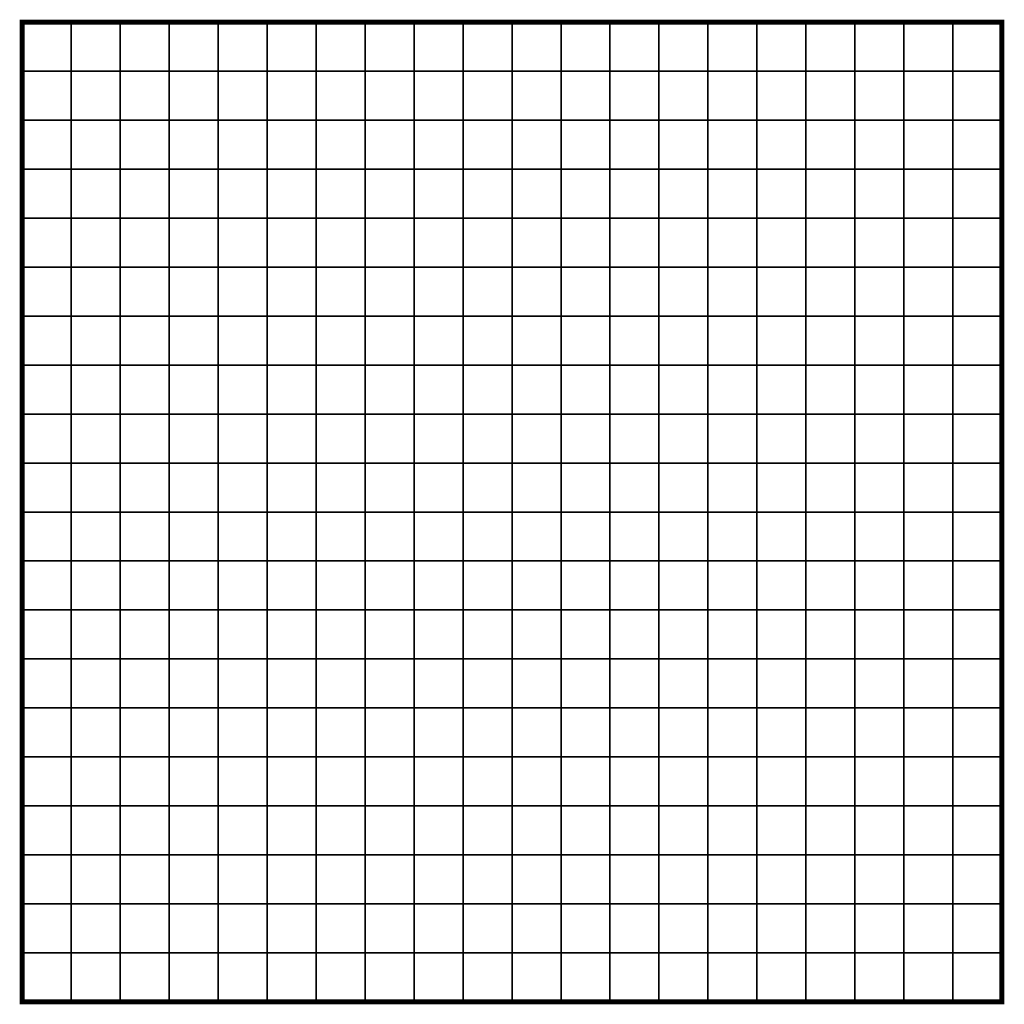
# Model space of a CAD drawing. Units: metres. Extents: x -1512223 to 27286, y -409251 to -204747.
# Drawn here: x -1512223 to -1512022, y -409251 to -409050 of the extents above; entities that cross this region are included whole.
import ezdxf

# ---------------------------------------------------------------- set-up
doc = ezdxf.new("R2010")
doc.units = ezdxf.units.M
doc.header["$MEASUREMENT"] = 0
doc.layers.add('AREAS', color=3, linetype='Continuous')
doc.layers.add('TILES', color=5, linetype='Continuous')

msp = doc.modelspace()

# ---------------------------------------------------------------- linework, layer by layer
at = {"layer": 'AREAS', "const_width": 1}
msp.add_lwpolyline([(-1512222.26, -409050.71), (-1512022.26, -409050.71), (-1512022.26, -409250.71), (-1512222.26, -409250.71)], close=True, dxfattribs=at)
at = {"layer": 'TILES', "flags": 128}
for points in [[(-1512222.26, -409060.71), (-1512222.26, -409050.71), (-1512212.26, -409050.71), (-1512212.26, -409060.71)], [(-1512212.26, -409060.71), (-1512212.26, -409050.71), (-1512202.26, -409050.71), (-1512202.26, -409060.71)], [(-1512202.26, -409060.71), (-1512202.26, -409050.71), (-1512192.26, -409050.71), (-1512192.26, -409060.71)], [(-1512192.26, -409060.71), (-1512192.26, -409050.71), (-1512182.26, -409050.71), (-1512182.26, -409060.71)], [(-1512182.26, -409060.71), (-1512182.26, -409050.71), (-1512172.26, -409050.71), (-1512172.26, -409060.71)], [(-1512172.26, -409060.71), (-1512172.26, -409050.71), (-1512162.26, -409050.71), (-1512162.26, -409060.71)], [(-1512162.26, -409060.71), (-1512162.26, -409050.71), (-1512152.26, -409050.71), (-1512152.26, -409060.71)], [(-1512152.26, -409060.71), (-1512152.26, -409050.71), (-1512142.26, -409050.71), (-1512142.26, -409060.71)], [(-1512142.26, -409060.71), (-1512142.26, -409050.71), (-1512132.26, -409050.71), (-1512132.26, -409060.71)], [(-1512132.26, -409060.71), (-1512132.26, -409050.71), (-1512122.26, -409050.71), (-1512122.26, -409060.71)], [(-1512122.26, -409060.71), (-1512122.26, -409050.71), (-1512112.26, -409050.71), (-1512112.26, -409060.71)], [(-1512112.26, -409060.71), (-1512112.26, -409050.71), (-1512102.26, -409050.71), (-1512102.26, -409060.71)], [(-1512102.26, -409060.71), (-1512102.26, -409050.71), (-1512092.26, -409050.71), (-1512092.26, -409060.71)], [(-1512092.26, -409060.71), (-1512092.26, -409050.71), (-1512082.26, -409050.71), (-1512082.26, -409060.71)], [(-1512082.26, -409060.71), (-1512082.26, -409050.71), (-1512072.26, -409050.71), (-1512072.26, -409060.71)], [(-1512072.26, -409060.71), (-1512072.26, -409050.71), (-1512062.26, -409050.71), (-1512062.26, -409060.71)], [(-1512062.26, -409060.71), (-1512062.26, -409050.71), (-1512052.26, -409050.71), (-1512052.26, -409060.71)], [(-1512052.26, -409060.71), (-1512052.26, -409050.71), (-1512042.26, -409050.71), (-1512042.26, -409060.71)], [(-1512042.26, -409060.71), (-1512042.26, -409050.71), (-1512032.26, -409050.71), (-1512032.26, -409060.71)], [(-1512032.26, -409060.71), (-1512032.26, -409050.71), (-1512022.26, -409050.71), (-1512022.26, -409060.71)], [(-1512222.26, -409070.71), (-1512222.26, -409060.71), (-1512212.26, -409060.71), (-1512212.26, -409070.71)], [(-1512212.26, -409070.71), (-1512212.26, -409060.71), (-1512202.26, -409060.71), (-1512202.26, -409070.71)], [(-1512202.26, -409070.71), (-1512202.26, -409060.71), (-1512192.26, -409060.71), (-1512192.26, -409070.71)], [(-1512192.26, -409070.71), (-1512192.26, -409060.71), (-1512182.26, -409060.71), (-1512182.26, -409070.71)], [(-1512182.26, -409070.71), (-1512182.26, -409060.71), (-1512172.26, -409060.71), (-1512172.26, -409070.71)], [(-1512172.26, -409070.71), (-1512172.26, -409060.71), (-1512162.26, -409060.71), (-1512162.26, -409070.71)], [(-1512162.26, -409070.71), (-1512162.26, -409060.71), (-1512152.26, -409060.71), (-1512152.26, -409070.71)], [(-1512152.26, -409070.71), (-1512152.26, -409060.71), (-1512142.26, -409060.71), (-1512142.26, -409070.71)], [(-1512142.26, -409070.71), (-1512142.26, -409060.71), (-1512132.26, -409060.71), (-1512132.26, -409070.71)], [(-1512132.26, -409070.71), (-1512132.26, -409060.71), (-1512122.26, -409060.71), (-1512122.26, -409070.71)], [(-1512122.26, -409070.71), (-1512122.26, -409060.71), (-1512112.26, -409060.71), (-1512112.26, -409070.71)], [(-1512112.26, -409070.71), (-1512112.26, -409060.71), (-1512102.26, -409060.71), (-1512102.26, -409070.71)], [(-1512102.26, -409070.71), (-1512102.26, -409060.71), (-1512092.26, -409060.71), (-1512092.26, -409070.71)], [(-1512092.26, -409070.71), (-1512092.26, -409060.71), (-1512082.26, -409060.71), (-1512082.26, -409070.71)], [(-1512082.26, -409070.71), (-1512082.26, -409060.71), (-1512072.26, -409060.71), (-1512072.26, -409070.71)], [(-1512072.26, -409070.71), (-1512072.26, -409060.71), (-1512062.26, -409060.71), (-1512062.26, -409070.71)], [(-1512062.26, -409070.71), (-1512062.26, -409060.71), (-1512052.26, -409060.71), (-1512052.26, -409070.71)], [(-1512052.26, -409070.71), (-1512052.26, -409060.71), (-1512042.26, -409060.71), (-1512042.26, -409070.71)], [(-1512042.26, -409070.71), (-1512042.26, -409060.71), (-1512032.26, -409060.71), (-1512032.26, -409070.71)], [(-1512032.26, -409070.71), (-1512032.26, -409060.71), (-1512022.26, -409060.71), (-1512022.26, -409070.71)], [(-1512222.26, -409080.71), (-1512222.26, -409070.71), (-1512212.26, -409070.71), (-1512212.26, -409080.71)], [(-1512212.26, -409080.71), (-1512212.26, -409070.71), (-1512202.26, -409070.71), (-1512202.26, -409080.71)], [(-1512202.26, -409080.71), (-1512202.26, -409070.71), (-1512192.26, -409070.71), (-1512192.26, -409080.71)], [(-1512192.26, -409080.71), (-1512192.26, -409070.71), (-1512182.26, -409070.71), (-1512182.26, -409080.71)], [(-1512182.26, -409080.71), (-1512182.26, -409070.71), (-1512172.26, -409070.71), (-1512172.26, -409080.71)], [(-1512172.26, -409080.71), (-1512172.26, -409070.71), (-1512162.26, -409070.71), (-1512162.26, -409080.71)], [(-1512162.26, -409080.71), (-1512162.26, -409070.71), (-1512152.26, -409070.71), (-1512152.26, -409080.71)], [(-1512152.26, -409080.71), (-1512152.26, -409070.71), (-1512142.26, -409070.71), (-1512142.26, -409080.71)], [(-1512142.26, -409080.71), (-1512142.26, -409070.71), (-1512132.26, -409070.71), (-1512132.26, -409080.71)], [(-1512132.26, -409080.71), (-1512132.26, -409070.71), (-1512122.26, -409070.71), (-1512122.26, -409080.71)], [(-1512122.26, -409080.71), (-1512122.26, -409070.71), (-1512112.26, -409070.71), (-1512112.26, -409080.71)], [(-1512112.26, -409080.71), (-1512112.26, -409070.71), (-1512102.26, -409070.71), (-1512102.26, -409080.71)], [(-1512102.26, -409080.71), (-1512102.26, -409070.71), (-1512092.26, -409070.71), (-1512092.26, -409080.71)], [(-1512092.26, -409080.71), (-1512092.26, -409070.71), (-1512082.26, -409070.71), (-1512082.26, -409080.71)], [(-1512082.26, -409080.71), (-1512082.26, -409070.71), (-1512072.26, -409070.71), (-1512072.26, -409080.71)], [(-1512072.26, -409080.71), (-1512072.26, -409070.71), (-1512062.26, -409070.71), (-1512062.26, -409080.71)], [(-1512062.26, -409080.71), (-1512062.26, -409070.71), (-1512052.26, -409070.71), (-1512052.26, -409080.71)], [(-1512052.26, -409080.71), (-1512052.26, -409070.71), (-1512042.26, -409070.71), (-1512042.26, -409080.71)], [(-1512042.26, -409080.71), (-1512042.26, -409070.71), (-1512032.26, -409070.71), (-1512032.26, -409080.71)], [(-1512032.26, -409080.71), (-1512032.26, -409070.71), (-1512022.26, -409070.71), (-1512022.26, -409080.71)], [(-1512222.26, -409090.71), (-1512222.26, -409080.71), (-1512212.26, -409080.71), (-1512212.26, -409090.71)], [(-1512212.26, -409090.71), (-1512212.26, -409080.71), (-1512202.26, -409080.71), (-1512202.26, -409090.71)], [(-1512202.26, -409090.71), (-1512202.26, -409080.71), (-1512192.26, -409080.71), (-1512192.26, -409090.71)], [(-1512192.26, -409090.71), (-1512192.26, -409080.71), (-1512182.26, -409080.71), (-1512182.26, -409090.71)], [(-1512182.26, -409090.71), (-1512182.26, -409080.71), (-1512172.26, -409080.71), (-1512172.26, -409090.71)], [(-1512172.26, -409090.71), (-1512172.26, -409080.71), (-1512162.26, -409080.71), (-1512162.26, -409090.71)], [(-1512162.26, -409090.71), (-1512162.26, -409080.71), (-1512152.26, -409080.71), (-1512152.26, -409090.71)], [(-1512152.26, -409090.71), (-1512152.26, -409080.71), (-1512142.26, -409080.71), (-1512142.26, -409090.71)], [(-1512142.26, -409090.71), (-1512142.26, -409080.71), (-1512132.26, -409080.71), (-1512132.26, -409090.71)], [(-1512132.26, -409090.71), (-1512132.26, -409080.71), (-1512122.26, -409080.71), (-1512122.26, -409090.71)], [(-1512122.26, -409090.71), (-1512122.26, -409080.71), (-1512112.26, -409080.71), (-1512112.26, -409090.71)], [(-1512112.26, -409090.71), (-1512112.26, -409080.71), (-1512102.26, -409080.71), (-1512102.26, -409090.71)], [(-1512102.26, -409090.71), (-1512102.26, -409080.71), (-1512092.26, -409080.71), (-1512092.26, -409090.71)], [(-1512092.26, -409090.71), (-1512092.26, -409080.71), (-1512082.26, -409080.71), (-1512082.26, -409090.71)], [(-1512082.26, -409090.71), (-1512082.26, -409080.71), (-1512072.26, -409080.71), (-1512072.26, -409090.71)], [(-1512072.26, -409090.71), (-1512072.26, -409080.71), (-1512062.26, -409080.71), (-1512062.26, -409090.71)], [(-1512062.26, -409090.71), (-1512062.26, -409080.71), (-1512052.26, -409080.71), (-1512052.26, -409090.71)], [(-1512052.26, -409090.71), (-1512052.26, -409080.71), (-1512042.26, -409080.71), (-1512042.26, -409090.71)], [(-1512042.26, -409090.71), (-1512042.26, -409080.71), (-1512032.26, -409080.71), (-1512032.26, -409090.71)], [(-1512032.26, -409090.71), (-1512032.26, -409080.71), (-1512022.26, -409080.71), (-1512022.26, -409090.71)], [(-1512222.26, -409100.71), (-1512222.26, -409090.71), (-1512212.26, -409090.71), (-1512212.26, -409100.71)], [(-1512212.26, -409100.71), (-1512212.26, -409090.71), (-1512202.26, -409090.71), (-1512202.26, -409100.71)], [(-1512202.26, -409100.71), (-1512202.26, -409090.71), (-1512192.26, -409090.71), (-1512192.26, -409100.71)], [(-1512192.26, -409100.71), (-1512192.26, -409090.71), (-1512182.26, -409090.71), (-1512182.26, -409100.71)], [(-1512182.26, -409100.71), (-1512182.26, -409090.71), (-1512172.26, -409090.71), (-1512172.26, -409100.71)], [(-1512172.26, -409100.71), (-1512172.26, -409090.71), (-1512162.26, -409090.71), (-1512162.26, -409100.71)], [(-1512162.26, -409100.71), (-1512162.26, -409090.71), (-1512152.26, -409090.71), (-1512152.26, -409100.71)], [(-1512152.26, -409100.71), (-1512152.26, -409090.71), (-1512142.26, -409090.71), (-1512142.26, -409100.71)], [(-1512142.26, -409100.71), (-1512142.26, -409090.71), (-1512132.26, -409090.71), (-1512132.26, -409100.71)], [(-1512132.26, -409100.71), (-1512132.26, -409090.71), (-1512122.26, -409090.71), (-1512122.26, -409100.71)], [(-1512122.26, -409100.71), (-1512122.26, -409090.71), (-1512112.26, -409090.71), (-1512112.26, -409100.71)], [(-1512112.26, -409100.71), (-1512112.26, -409090.71), (-1512102.26, -409090.71), (-1512102.26, -409100.71)], [(-1512102.26, -409100.71), (-1512102.26, -409090.71), (-1512092.26, -409090.71), (-1512092.26, -409100.71)], [(-1512092.26, -409100.71), (-1512092.26, -409090.71), (-1512082.26, -409090.71), (-1512082.26, -409100.71)], [(-1512082.26, -409100.71), (-1512082.26, -409090.71), (-1512072.26, -409090.71), (-1512072.26, -409100.71)], [(-1512072.26, -409100.71), (-1512072.26, -409090.71), (-1512062.26, -409090.71), (-1512062.26, -409100.71)], [(-1512062.26, -409100.71), (-1512062.26, -409090.71), (-1512052.26, -409090.71), (-1512052.26, -409100.71)], [(-1512052.26, -409100.71), (-1512052.26, -409090.71), (-1512042.26, -409090.71), (-1512042.26, -409100.71)], [(-1512042.26, -409100.71), (-1512042.26, -409090.71), (-1512032.26, -409090.71), (-1512032.26, -409100.71)], [(-1512032.26, -409100.71), (-1512032.26, -409090.71), (-1512022.26, -409090.71), (-1512022.26, -409100.71)], [(-1512222.26, -409110.71), (-1512222.26, -409100.71), (-1512212.26, -409100.71), (-1512212.26, -409110.71)], [(-1512212.26, -409110.71), (-1512212.26, -409100.71), (-1512202.26, -409100.71), (-1512202.26, -409110.71)], [(-1512202.26, -409110.71), (-1512202.26, -409100.71), (-1512192.26, -409100.71), (-1512192.26, -409110.71)], [(-1512192.26, -409110.71), (-1512192.26, -409100.71), (-1512182.26, -409100.71), (-1512182.26, -409110.71)], [(-1512182.26, -409110.71), (-1512182.26, -409100.71), (-1512172.26, -409100.71), (-1512172.26, -409110.71)], [(-1512172.26, -409110.71), (-1512172.26, -409100.71), (-1512162.26, -409100.71), (-1512162.26, -409110.71)], [(-1512162.26, -409110.71), (-1512162.26, -409100.71), (-1512152.26, -409100.71), (-1512152.26, -409110.71)], [(-1512152.26, -409110.71), (-1512152.26, -409100.71), (-1512142.26, -409100.71), (-1512142.26, -409110.71)], [(-1512142.26, -409110.71), (-1512142.26, -409100.71), (-1512132.26, -409100.71), (-1512132.26, -409110.71)], [(-1512132.26, -409110.71), (-1512132.26, -409100.71), (-1512122.26, -409100.71), (-1512122.26, -409110.71)], [(-1512122.26, -409110.71), (-1512122.26, -409100.71), (-1512112.26, -409100.71), (-1512112.26, -409110.71)], [(-1512112.26, -409110.71), (-1512112.26, -409100.71), (-1512102.26, -409100.71), (-1512102.26, -409110.71)], [(-1512102.26, -409110.71), (-1512102.26, -409100.71), (-1512092.26, -409100.71), (-1512092.26, -409110.71)], [(-1512092.26, -409110.71), (-1512092.26, -409100.71), (-1512082.26, -409100.71), (-1512082.26, -409110.71)], [(-1512082.26, -409110.71), (-1512082.26, -409100.71), (-1512072.26, -409100.71), (-1512072.26, -409110.71)], [(-1512072.26, -409110.71), (-1512072.26, -409100.71), (-1512062.26, -409100.71), (-1512062.26, -409110.71)], [(-1512062.26, -409110.71), (-1512062.26, -409100.71), (-1512052.26, -409100.71), (-1512052.26, -409110.71)], [(-1512052.26, -409110.71), (-1512052.26, -409100.71), (-1512042.26, -409100.71), (-1512042.26, -409110.71)], [(-1512042.26, -409110.71), (-1512042.26, -409100.71), (-1512032.26, -409100.71), (-1512032.26, -409110.71)], [(-1512032.26, -409110.71), (-1512032.26, -409100.71), (-1512022.26, -409100.71), (-1512022.26, -409110.71)], [(-1512222.26, -409120.71), (-1512222.26, -409110.71), (-1512212.26, -409110.71), (-1512212.26, -409120.71)], [(-1512212.26, -409120.71), (-1512212.26, -409110.71), (-1512202.26, -409110.71), (-1512202.26, -409120.71)], [(-1512202.26, -409120.71), (-1512202.26, -409110.71), (-1512192.26, -409110.71), (-1512192.26, -409120.71)], [(-1512192.26, -409120.71), (-1512192.26, -409110.71), (-1512182.26, -409110.71), (-1512182.26, -409120.71)], [(-1512182.26, -409120.71), (-1512182.26, -409110.71), (-1512172.26, -409110.71), (-1512172.26, -409120.71)], [(-1512172.26, -409120.71), (-1512172.26, -409110.71), (-1512162.26, -409110.71), (-1512162.26, -409120.71)], [(-1512162.26, -409120.71), (-1512162.26, -409110.71), (-1512152.26, -409110.71), (-1512152.26, -409120.71)], [(-1512152.26, -409120.71), (-1512152.26, -409110.71), (-1512142.26, -409110.71), (-1512142.26, -409120.71)], [(-1512142.26, -409120.71), (-1512142.26, -409110.71), (-1512132.26, -409110.71), (-1512132.26, -409120.71)], [(-1512132.26, -409120.71), (-1512132.26, -409110.71), (-1512122.26, -409110.71), (-1512122.26, -409120.71)], [(-1512122.26, -409120.71), (-1512122.26, -409110.71), (-1512112.26, -409110.71), (-1512112.26, -409120.71)], [(-1512112.26, -409120.71), (-1512112.26, -409110.71), (-1512102.26, -409110.71), (-1512102.26, -409120.71)], [(-1512102.26, -409120.71), (-1512102.26, -409110.71), (-1512092.26, -409110.71), (-1512092.26, -409120.71)], [(-1512092.26, -409120.71), (-1512092.26, -409110.71), (-1512082.26, -409110.71), (-1512082.26, -409120.71)], [(-1512082.26, -409120.71), (-1512082.26, -409110.71), (-1512072.26, -409110.71), (-1512072.26, -409120.71)], [(-1512072.26, -409120.71), (-1512072.26, -409110.71), (-1512062.26, -409110.71), (-1512062.26, -409120.71)], [(-1512062.26, -409120.71), (-1512062.26, -409110.71), (-1512052.26, -409110.71), (-1512052.26, -409120.71)], [(-1512052.26, -409120.71), (-1512052.26, -409110.71), (-1512042.26, -409110.71), (-1512042.26, -409120.71)], [(-1512042.26, -409120.71), (-1512042.26, -409110.71), (-1512032.26, -409110.71), (-1512032.26, -409120.71)], [(-1512032.26, -409120.71), (-1512032.26, -409110.71), (-1512022.26, -409110.71), (-1512022.26, -409120.71)], [(-1512222.26, -409130.71), (-1512222.26, -409120.71), (-1512212.26, -409120.71), (-1512212.26, -409130.71)], [(-1512212.26, -409130.71), (-1512212.26, -409120.71), (-1512202.26, -409120.71), (-1512202.26, -409130.71)], [(-1512202.26, -409130.71), (-1512202.26, -409120.71), (-1512192.26, -409120.71), (-1512192.26, -409130.71)], [(-1512192.26, -409130.71), (-1512192.26, -409120.71), (-1512182.26, -409120.71), (-1512182.26, -409130.71)], [(-1512182.26, -409130.71), (-1512182.26, -409120.71), (-1512172.26, -409120.71), (-1512172.26, -409130.71)], [(-1512172.26, -409130.71), (-1512172.26, -409120.71), (-1512162.26, -409120.71), (-1512162.26, -409130.71)], [(-1512162.26, -409130.71), (-1512162.26, -409120.71), (-1512152.26, -409120.71), (-1512152.26, -409130.71)], [(-1512152.26, -409130.71), (-1512152.26, -409120.71), (-1512142.26, -409120.71), (-1512142.26, -409130.71)], [(-1512142.26, -409130.71), (-1512142.26, -409120.71), (-1512132.26, -409120.71), (-1512132.26, -409130.71)], [(-1512132.26, -409130.71), (-1512132.26, -409120.71), (-1512122.26, -409120.71), (-1512122.26, -409130.71)], [(-1512122.26, -409130.71), (-1512122.26, -409120.71), (-1512112.26, -409120.71), (-1512112.26, -409130.71)], [(-1512112.26, -409130.71), (-1512112.26, -409120.71), (-1512102.26, -409120.71), (-1512102.26, -409130.71)], [(-1512102.26, -409130.71), (-1512102.26, -409120.71), (-1512092.26, -409120.71), (-1512092.26, -409130.71)], [(-1512092.26, -409130.71), (-1512092.26, -409120.71), (-1512082.26, -409120.71), (-1512082.26, -409130.71)], [(-1512082.26, -409130.71), (-1512082.26, -409120.71), (-1512072.26, -409120.71), (-1512072.26, -409130.71)], [(-1512072.26, -409130.71), (-1512072.26, -409120.71), (-1512062.26, -409120.71), (-1512062.26, -409130.71)], [(-1512062.26, -409130.71), (-1512062.26, -409120.71), (-1512052.26, -409120.71), (-1512052.26, -409130.71)], [(-1512052.26, -409130.71), (-1512052.26, -409120.71), (-1512042.26, -409120.71), (-1512042.26, -409130.71)], [(-1512042.26, -409130.71), (-1512042.26, -409120.71), (-1512032.26, -409120.71), (-1512032.26, -409130.71)], [(-1512032.26, -409130.71), (-1512032.26, -409120.71), (-1512022.26, -409120.71), (-1512022.26, -409130.71)], [(-1512222.26, -409140.71), (-1512222.26, -409130.71), (-1512212.26, -409130.71), (-1512212.26, -409140.71)], [(-1512212.26, -409140.71), (-1512212.26, -409130.71), (-1512202.26, -409130.71), (-1512202.26, -409140.71)], [(-1512202.26, -409140.71), (-1512202.26, -409130.71), (-1512192.26, -409130.71), (-1512192.26, -409140.71)], [(-1512192.26, -409140.71), (-1512192.26, -409130.71), (-1512182.26, -409130.71), (-1512182.26, -409140.71)], [(-1512182.26, -409140.71), (-1512182.26, -409130.71), (-1512172.26, -409130.71), (-1512172.26, -409140.71)], [(-1512172.26, -409140.71), (-1512172.26, -409130.71), (-1512162.26, -409130.71), (-1512162.26, -409140.71)], [(-1512162.26, -409140.71), (-1512162.26, -409130.71), (-1512152.26, -409130.71), (-1512152.26, -409140.71)], [(-1512152.26, -409140.71), (-1512152.26, -409130.71), (-1512142.26, -409130.71), (-1512142.26, -409140.71)], [(-1512142.26, -409140.71), (-1512142.26, -409130.71), (-1512132.26, -409130.71), (-1512132.26, -409140.71)], [(-1512132.26, -409140.71), (-1512132.26, -409130.71), (-1512122.26, -409130.71), (-1512122.26, -409140.71)], [(-1512122.26, -409140.71), (-1512122.26, -409130.71), (-1512112.26, -409130.71), (-1512112.26, -409140.71)], [(-1512112.26, -409140.71), (-1512112.26, -409130.71), (-1512102.26, -409130.71), (-1512102.26, -409140.71)], [(-1512102.26, -409140.71), (-1512102.26, -409130.71), (-1512092.26, -409130.71), (-1512092.26, -409140.71)], [(-1512092.26, -409140.71), (-1512092.26, -409130.71), (-1512082.26, -409130.71), (-1512082.26, -409140.71)], [(-1512082.26, -409140.71), (-1512082.26, -409130.71), (-1512072.26, -409130.71), (-1512072.26, -409140.71)], [(-1512072.26, -409140.71), (-1512072.26, -409130.71), (-1512062.26, -409130.71), (-1512062.26, -409140.71)], [(-1512062.26, -409140.71), (-1512062.26, -409130.71), (-1512052.26, -409130.71), (-1512052.26, -409140.71)], [(-1512052.26, -409140.71), (-1512052.26, -409130.71), (-1512042.26, -409130.71), (-1512042.26, -409140.71)], [(-1512042.26, -409140.71), (-1512042.26, -409130.71), (-1512032.26, -409130.71), (-1512032.26, -409140.71)], [(-1512032.26, -409140.71), (-1512032.26, -409130.71), (-1512022.26, -409130.71), (-1512022.26, -409140.71)], [(-1512222.26, -409150.71), (-1512222.26, -409140.71), (-1512212.26, -409140.71), (-1512212.26, -409150.71)], [(-1512212.26, -409150.71), (-1512212.26, -409140.71), (-1512202.26, -409140.71), (-1512202.26, -409150.71)], [(-1512202.26, -409150.71), (-1512202.26, -409140.71), (-1512192.26, -409140.71), (-1512192.26, -409150.71)], [(-1512192.26, -409150.71), (-1512192.26, -409140.71), (-1512182.26, -409140.71), (-1512182.26, -409150.71)], [(-1512182.26, -409150.71), (-1512182.26, -409140.71), (-1512172.26, -409140.71), (-1512172.26, -409150.71)], [(-1512172.26, -409150.71), (-1512172.26, -409140.71), (-1512162.26, -409140.71), (-1512162.26, -409150.71)], [(-1512162.26, -409150.71), (-1512162.26, -409140.71), (-1512152.26, -409140.71), (-1512152.26, -409150.71)], [(-1512152.26, -409150.71), (-1512152.26, -409140.71), (-1512142.26, -409140.71), (-1512142.26, -409150.71)], [(-1512142.26, -409150.71), (-1512142.26, -409140.71), (-1512132.26, -409140.71), (-1512132.26, -409150.71)], [(-1512132.26, -409150.71), (-1512132.26, -409140.71), (-1512122.26, -409140.71), (-1512122.26, -409150.71)], [(-1512122.26, -409150.71), (-1512122.26, -409140.71), (-1512112.26, -409140.71), (-1512112.26, -409150.71)], [(-1512112.26, -409150.71), (-1512112.26, -409140.71), (-1512102.26, -409140.71), (-1512102.26, -409150.71)], [(-1512102.26, -409150.71), (-1512102.26, -409140.71), (-1512092.26, -409140.71), (-1512092.26, -409150.71)], [(-1512092.26, -409150.71), (-1512092.26, -409140.71), (-1512082.26, -409140.71), (-1512082.26, -409150.71)], [(-1512082.26, -409150.71), (-1512082.26, -409140.71), (-1512072.26, -409140.71), (-1512072.26, -409150.71)], [(-1512072.26, -409150.71), (-1512072.26, -409140.71), (-1512062.26, -409140.71), (-1512062.26, -409150.71)], [(-1512062.26, -409150.71), (-1512062.26, -409140.71), (-1512052.26, -409140.71), (-1512052.26, -409150.71)], [(-1512052.26, -409150.71), (-1512052.26, -409140.71), (-1512042.26, -409140.71), (-1512042.26, -409150.71)], [(-1512042.26, -409150.71), (-1512042.26, -409140.71), (-1512032.26, -409140.71), (-1512032.26, -409150.71)], [(-1512032.26, -409150.71), (-1512032.26, -409140.71), (-1512022.26, -409140.71), (-1512022.26, -409150.71)], [(-1512222.26, -409160.71), (-1512222.26, -409150.71), (-1512212.26, -409150.71), (-1512212.26, -409160.71)], [(-1512212.26, -409160.71), (-1512212.26, -409150.71), (-1512202.26, -409150.71), (-1512202.26, -409160.71)], [(-1512202.26, -409160.71), (-1512202.26, -409150.71), (-1512192.26, -409150.71), (-1512192.26, -409160.71)], [(-1512192.26, -409160.71), (-1512192.26, -409150.71), (-1512182.26, -409150.71), (-1512182.26, -409160.71)], [(-1512182.26, -409160.71), (-1512182.26, -409150.71), (-1512172.26, -409150.71), (-1512172.26, -409160.71)], [(-1512172.26, -409160.71), (-1512172.26, -409150.71), (-1512162.26, -409150.71), (-1512162.26, -409160.71)], [(-1512162.26, -409160.71), (-1512162.26, -409150.71), (-1512152.26, -409150.71), (-1512152.26, -409160.71)], [(-1512152.26, -409160.71), (-1512152.26, -409150.71), (-1512142.26, -409150.71), (-1512142.26, -409160.71)], [(-1512142.26, -409160.71), (-1512142.26, -409150.71), (-1512132.26, -409150.71), (-1512132.26, -409160.71)], [(-1512132.26, -409160.71), (-1512132.26, -409150.71), (-1512122.26, -409150.71), (-1512122.26, -409160.71)], [(-1512122.26, -409160.71), (-1512122.26, -409150.71), (-1512112.26, -409150.71), (-1512112.26, -409160.71)], [(-1512112.26, -409160.71), (-1512112.26, -409150.71), (-1512102.26, -409150.71), (-1512102.26, -409160.71)], [(-1512102.26, -409160.71), (-1512102.26, -409150.71), (-1512092.26, -409150.71), (-1512092.26, -409160.71)], [(-1512092.26, -409160.71), (-1512092.26, -409150.71), (-1512082.26, -409150.71), (-1512082.26, -409160.71)], [(-1512082.26, -409160.71), (-1512082.26, -409150.71), (-1512072.26, -409150.71), (-1512072.26, -409160.71)], [(-1512072.26, -409160.71), (-1512072.26, -409150.71), (-1512062.26, -409150.71), (-1512062.26, -409160.71)], [(-1512062.26, -409160.71), (-1512062.26, -409150.71), (-1512052.26, -409150.71), (-1512052.26, -409160.71)], [(-1512052.26, -409160.71), (-1512052.26, -409150.71), (-1512042.26, -409150.71), (-1512042.26, -409160.71)], [(-1512042.26, -409160.71), (-1512042.26, -409150.71), (-1512032.26, -409150.71), (-1512032.26, -409160.71)], [(-1512032.26, -409160.71), (-1512032.26, -409150.71), (-1512022.26, -409150.71), (-1512022.26, -409160.71)], [(-1512222.26, -409170.71), (-1512222.26, -409160.71), (-1512212.26, -409160.71), (-1512212.26, -409170.71)], [(-1512212.26, -409170.71), (-1512212.26, -409160.71), (-1512202.26, -409160.71), (-1512202.26, -409170.71)], [(-1512202.26, -409170.71), (-1512202.26, -409160.71), (-1512192.26, -409160.71), (-1512192.26, -409170.71)], [(-1512192.26, -409170.71), (-1512192.26, -409160.71), (-1512182.26, -409160.71), (-1512182.26, -409170.71)], [(-1512182.26, -409170.71), (-1512182.26, -409160.71), (-1512172.26, -409160.71), (-1512172.26, -409170.71)], [(-1512172.26, -409170.71), (-1512172.26, -409160.71), (-1512162.26, -409160.71), (-1512162.26, -409170.71)], [(-1512162.26, -409170.71), (-1512162.26, -409160.71), (-1512152.26, -409160.71), (-1512152.26, -409170.71)], [(-1512152.26, -409170.71), (-1512152.26, -409160.71), (-1512142.26, -409160.71), (-1512142.26, -409170.71)], [(-1512142.26, -409170.71), (-1512142.26, -409160.71), (-1512132.26, -409160.71), (-1512132.26, -409170.71)], [(-1512132.26, -409170.71), (-1512132.26, -409160.71), (-1512122.26, -409160.71), (-1512122.26, -409170.71)], [(-1512122.26, -409170.71), (-1512122.26, -409160.71), (-1512112.26, -409160.71), (-1512112.26, -409170.71)], [(-1512112.26, -409170.71), (-1512112.26, -409160.71), (-1512102.26, -409160.71), (-1512102.26, -409170.71)], [(-1512102.26, -409170.71), (-1512102.26, -409160.71), (-1512092.26, -409160.71), (-1512092.26, -409170.71)], [(-1512092.26, -409170.71), (-1512092.26, -409160.71), (-1512082.26, -409160.71), (-1512082.26, -409170.71)], [(-1512082.26, -409170.71), (-1512082.26, -409160.71), (-1512072.26, -409160.71), (-1512072.26, -409170.71)], [(-1512072.26, -409170.71), (-1512072.26, -409160.71), (-1512062.26, -409160.71), (-1512062.26, -409170.71)], [(-1512062.26, -409170.71), (-1512062.26, -409160.71), (-1512052.26, -409160.71), (-1512052.26, -409170.71)], [(-1512052.26, -409170.71), (-1512052.26, -409160.71), (-1512042.26, -409160.71), (-1512042.26, -409170.71)], [(-1512042.26, -409170.71), (-1512042.26, -409160.71), (-1512032.26, -409160.71), (-1512032.26, -409170.71)], [(-1512032.26, -409170.71), (-1512032.26, -409160.71), (-1512022.26, -409160.71), (-1512022.26, -409170.71)], [(-1512222.26, -409180.71), (-1512222.26, -409170.71), (-1512212.26, -409170.71), (-1512212.26, -409180.71)], [(-1512212.26, -409180.71), (-1512212.26, -409170.71), (-1512202.26, -409170.71), (-1512202.26, -409180.71)], [(-1512202.26, -409180.71), (-1512202.26, -409170.71), (-1512192.26, -409170.71), (-1512192.26, -409180.71)], [(-1512192.26, -409180.71), (-1512192.26, -409170.71), (-1512182.26, -409170.71), (-1512182.26, -409180.71)], [(-1512182.26, -409180.71), (-1512182.26, -409170.71), (-1512172.26, -409170.71), (-1512172.26, -409180.71)], [(-1512172.26, -409180.71), (-1512172.26, -409170.71), (-1512162.26, -409170.71), (-1512162.26, -409180.71)], [(-1512162.26, -409180.71), (-1512162.26, -409170.71), (-1512152.26, -409170.71), (-1512152.26, -409180.71)], [(-1512152.26, -409180.71), (-1512152.26, -409170.71), (-1512142.26, -409170.71), (-1512142.26, -409180.71)], [(-1512142.26, -409180.71), (-1512142.26, -409170.71), (-1512132.26, -409170.71), (-1512132.26, -409180.71)], [(-1512132.26, -409180.71), (-1512132.26, -409170.71), (-1512122.26, -409170.71), (-1512122.26, -409180.71)], [(-1512122.26, -409180.71), (-1512122.26, -409170.71), (-1512112.26, -409170.71), (-1512112.26, -409180.71)], [(-1512112.26, -409180.71), (-1512112.26, -409170.71), (-1512102.26, -409170.71), (-1512102.26, -409180.71)], [(-1512102.26, -409180.71), (-1512102.26, -409170.71), (-1512092.26, -409170.71), (-1512092.26, -409180.71)], [(-1512092.26, -409180.71), (-1512092.26, -409170.71), (-1512082.26, -409170.71), (-1512082.26, -409180.71)], [(-1512082.26, -409180.71), (-1512082.26, -409170.71), (-1512072.26, -409170.71), (-1512072.26, -409180.71)], [(-1512072.26, -409180.71), (-1512072.26, -409170.71), (-1512062.26, -409170.71), (-1512062.26, -409180.71)], [(-1512062.26, -409180.71), (-1512062.26, -409170.71), (-1512052.26, -409170.71), (-1512052.26, -409180.71)], [(-1512052.26, -409180.71), (-1512052.26, -409170.71), (-1512042.26, -409170.71), (-1512042.26, -409180.71)], [(-1512042.26, -409180.71), (-1512042.26, -409170.71), (-1512032.26, -409170.71), (-1512032.26, -409180.71)], [(-1512032.26, -409180.71), (-1512032.26, -409170.71), (-1512022.26, -409170.71), (-1512022.26, -409180.71)], [(-1512222.26, -409190.71), (-1512222.26, -409180.71), (-1512212.26, -409180.71), (-1512212.26, -409190.71)], [(-1512212.26, -409190.71), (-1512212.26, -409180.71), (-1512202.26, -409180.71), (-1512202.26, -409190.71)], [(-1512202.26, -409190.71), (-1512202.26, -409180.71), (-1512192.26, -409180.71), (-1512192.26, -409190.71)], [(-1512192.26, -409190.71), (-1512192.26, -409180.71), (-1512182.26, -409180.71), (-1512182.26, -409190.71)], [(-1512182.26, -409190.71), (-1512182.26, -409180.71), (-1512172.26, -409180.71), (-1512172.26, -409190.71)], [(-1512172.26, -409190.71), (-1512172.26, -409180.71), (-1512162.26, -409180.71), (-1512162.26, -409190.71)], [(-1512162.26, -409190.71), (-1512162.26, -409180.71), (-1512152.26, -409180.71), (-1512152.26, -409190.71)], [(-1512152.26, -409190.71), (-1512152.26, -409180.71), (-1512142.26, -409180.71), (-1512142.26, -409190.71)], [(-1512142.26, -409190.71), (-1512142.26, -409180.71), (-1512132.26, -409180.71), (-1512132.26, -409190.71)], [(-1512132.26, -409190.71), (-1512132.26, -409180.71), (-1512122.26, -409180.71), (-1512122.26, -409190.71)], [(-1512122.26, -409190.71), (-1512122.26, -409180.71), (-1512112.26, -409180.71), (-1512112.26, -409190.71)], [(-1512112.26, -409190.71), (-1512112.26, -409180.71), (-1512102.26, -409180.71), (-1512102.26, -409190.71)], [(-1512102.26, -409190.71), (-1512102.26, -409180.71), (-1512092.26, -409180.71), (-1512092.26, -409190.71)], [(-1512092.26, -409190.71), (-1512092.26, -409180.71), (-1512082.26, -409180.71), (-1512082.26, -409190.71)], [(-1512082.26, -409190.71), (-1512082.26, -409180.71), (-1512072.26, -409180.71), (-1512072.26, -409190.71)], [(-1512072.26, -409190.71), (-1512072.26, -409180.71), (-1512062.26, -409180.71), (-1512062.26, -409190.71)], [(-1512062.26, -409190.71), (-1512062.26, -409180.71), (-1512052.26, -409180.71), (-1512052.26, -409190.71)], [(-1512052.26, -409190.71), (-1512052.26, -409180.71), (-1512042.26, -409180.71), (-1512042.26, -409190.71)], [(-1512042.26, -409190.71), (-1512042.26, -409180.71), (-1512032.26, -409180.71), (-1512032.26, -409190.71)], [(-1512032.26, -409190.71), (-1512032.26, -409180.71), (-1512022.26, -409180.71), (-1512022.26, -409190.71)], [(-1512222.26, -409200.71), (-1512222.26, -409190.71), (-1512212.26, -409190.71), (-1512212.26, -409200.71)], [(-1512212.26, -409200.71), (-1512212.26, -409190.71), (-1512202.26, -409190.71), (-1512202.26, -409200.71)], [(-1512202.26, -409200.71), (-1512202.26, -409190.71), (-1512192.26, -409190.71), (-1512192.26, -409200.71)], [(-1512192.26, -409200.71), (-1512192.26, -409190.71), (-1512182.26, -409190.71), (-1512182.26, -409200.71)], [(-1512182.26, -409200.71), (-1512182.26, -409190.71), (-1512172.26, -409190.71), (-1512172.26, -409200.71)], [(-1512172.26, -409200.71), (-1512172.26, -409190.71), (-1512162.26, -409190.71), (-1512162.26, -409200.71)], [(-1512162.26, -409200.71), (-1512162.26, -409190.71), (-1512152.26, -409190.71), (-1512152.26, -409200.71)], [(-1512152.26, -409200.71), (-1512152.26, -409190.71), (-1512142.26, -409190.71), (-1512142.26, -409200.71)], [(-1512142.26, -409200.71), (-1512142.26, -409190.71), (-1512132.26, -409190.71), (-1512132.26, -409200.71)], [(-1512132.26, -409200.71), (-1512132.26, -409190.71), (-1512122.26, -409190.71), (-1512122.26, -409200.71)], [(-1512122.26, -409200.71), (-1512122.26, -409190.71), (-1512112.26, -409190.71), (-1512112.26, -409200.71)], [(-1512112.26, -409200.71), (-1512112.26, -409190.71), (-1512102.26, -409190.71), (-1512102.26, -409200.71)], [(-1512102.26, -409200.71), (-1512102.26, -409190.71), (-1512092.26, -409190.71), (-1512092.26, -409200.71)], [(-1512092.26, -409200.71), (-1512092.26, -409190.71), (-1512082.26, -409190.71), (-1512082.26, -409200.71)], [(-1512082.26, -409200.71), (-1512082.26, -409190.71), (-1512072.26, -409190.71), (-1512072.26, -409200.71)], [(-1512072.26, -409200.71), (-1512072.26, -409190.71), (-1512062.26, -409190.71), (-1512062.26, -409200.71)], [(-1512062.26, -409200.71), (-1512062.26, -409190.71), (-1512052.26, -409190.71), (-1512052.26, -409200.71)], [(-1512052.26, -409200.71), (-1512052.26, -409190.71), (-1512042.26, -409190.71), (-1512042.26, -409200.71)], [(-1512042.26, -409200.71), (-1512042.26, -409190.71), (-1512032.26, -409190.71), (-1512032.26, -409200.71)], [(-1512032.26, -409200.71), (-1512032.26, -409190.71), (-1512022.26, -409190.71), (-1512022.26, -409200.71)], [(-1512222.26, -409210.71), (-1512222.26, -409200.71), (-1512212.26, -409200.71), (-1512212.26, -409210.71)], [(-1512212.26, -409210.71), (-1512212.26, -409200.71), (-1512202.26, -409200.71), (-1512202.26, -409210.71)], [(-1512202.26, -409210.71), (-1512202.26, -409200.71), (-1512192.26, -409200.71), (-1512192.26, -409210.71)], [(-1512192.26, -409210.71), (-1512192.26, -409200.71), (-1512182.26, -409200.71), (-1512182.26, -409210.71)], [(-1512182.26, -409210.71), (-1512182.26, -409200.71), (-1512172.26, -409200.71), (-1512172.26, -409210.71)], [(-1512172.26, -409210.71), (-1512172.26, -409200.71), (-1512162.26, -409200.71), (-1512162.26, -409210.71)], [(-1512162.26, -409210.71), (-1512162.26, -409200.71), (-1512152.26, -409200.71), (-1512152.26, -409210.71)], [(-1512152.26, -409210.71), (-1512152.26, -409200.71), (-1512142.26, -409200.71), (-1512142.26, -409210.71)], [(-1512142.26, -409210.71), (-1512142.26, -409200.71), (-1512132.26, -409200.71), (-1512132.26, -409210.71)], [(-1512132.26, -409210.71), (-1512132.26, -409200.71), (-1512122.26, -409200.71), (-1512122.26, -409210.71)], [(-1512122.26, -409210.71), (-1512122.26, -409200.71), (-1512112.26, -409200.71), (-1512112.26, -409210.71)], [(-1512112.26, -409210.71), (-1512112.26, -409200.71), (-1512102.26, -409200.71), (-1512102.26, -409210.71)], [(-1512102.26, -409210.71), (-1512102.26, -409200.71), (-1512092.26, -409200.71), (-1512092.26, -409210.71)], [(-1512092.26, -409210.71), (-1512092.26, -409200.71), (-1512082.26, -409200.71), (-1512082.26, -409210.71)], [(-1512082.26, -409210.71), (-1512082.26, -409200.71), (-1512072.26, -409200.71), (-1512072.26, -409210.71)], [(-1512072.26, -409210.71), (-1512072.26, -409200.71), (-1512062.26, -409200.71), (-1512062.26, -409210.71)], [(-1512062.26, -409210.71), (-1512062.26, -409200.71), (-1512052.26, -409200.71), (-1512052.26, -409210.71)], [(-1512052.26, -409210.71), (-1512052.26, -409200.71), (-1512042.26, -409200.71), (-1512042.26, -409210.71)], [(-1512042.26, -409210.71), (-1512042.26, -409200.71), (-1512032.26, -409200.71), (-1512032.26, -409210.71)], [(-1512032.26, -409210.71), (-1512032.26, -409200.71), (-1512022.26, -409200.71), (-1512022.26, -409210.71)], [(-1512222.26, -409220.71), (-1512222.26, -409210.71), (-1512212.26, -409210.71), (-1512212.26, -409220.71)], [(-1512212.26, -409220.71), (-1512212.26, -409210.71), (-1512202.26, -409210.71), (-1512202.26, -409220.71)], [(-1512202.26, -409220.71), (-1512202.26, -409210.71), (-1512192.26, -409210.71), (-1512192.26, -409220.71)], [(-1512192.26, -409220.71), (-1512192.26, -409210.71), (-1512182.26, -409210.71), (-1512182.26, -409220.71)], [(-1512182.26, -409220.71), (-1512182.26, -409210.71), (-1512172.26, -409210.71), (-1512172.26, -409220.71)], [(-1512172.26, -409220.71), (-1512172.26, -409210.71), (-1512162.26, -409210.71), (-1512162.26, -409220.71)], [(-1512162.26, -409220.71), (-1512162.26, -409210.71), (-1512152.26, -409210.71), (-1512152.26, -409220.71)], [(-1512152.26, -409220.71), (-1512152.26, -409210.71), (-1512142.26, -409210.71), (-1512142.26, -409220.71)], [(-1512142.26, -409220.71), (-1512142.26, -409210.71), (-1512132.26, -409210.71), (-1512132.26, -409220.71)], [(-1512132.26, -409220.71), (-1512132.26, -409210.71), (-1512122.26, -409210.71), (-1512122.26, -409220.71)], [(-1512122.26, -409220.71), (-1512122.26, -409210.71), (-1512112.26, -409210.71), (-1512112.26, -409220.71)], [(-1512112.26, -409220.71), (-1512112.26, -409210.71), (-1512102.26, -409210.71), (-1512102.26, -409220.71)], [(-1512102.26, -409220.71), (-1512102.26, -409210.71), (-1512092.26, -409210.71), (-1512092.26, -409220.71)], [(-1512092.26, -409220.71), (-1512092.26, -409210.71), (-1512082.26, -409210.71), (-1512082.26, -409220.71)], [(-1512082.26, -409220.71), (-1512082.26, -409210.71), (-1512072.26, -409210.71), (-1512072.26, -409220.71)], [(-1512072.26, -409220.71), (-1512072.26, -409210.71), (-1512062.26, -409210.71), (-1512062.26, -409220.71)], [(-1512062.26, -409220.71), (-1512062.26, -409210.71), (-1512052.26, -409210.71), (-1512052.26, -409220.71)], [(-1512052.26, -409220.71), (-1512052.26, -409210.71), (-1512042.26, -409210.71), (-1512042.26, -409220.71)], [(-1512042.26, -409220.71), (-1512042.26, -409210.71), (-1512032.26, -409210.71), (-1512032.26, -409220.71)], [(-1512032.26, -409220.71), (-1512032.26, -409210.71), (-1512022.26, -409210.71), (-1512022.26, -409220.71)], [(-1512222.26, -409230.71), (-1512222.26, -409220.71), (-1512212.26, -409220.71), (-1512212.26, -409230.71)], [(-1512212.26, -409230.71), (-1512212.26, -409220.71), (-1512202.26, -409220.71), (-1512202.26, -409230.71)], [(-1512202.26, -409230.71), (-1512202.26, -409220.71), (-1512192.26, -409220.71), (-1512192.26, -409230.71)], [(-1512192.26, -409230.71), (-1512192.26, -409220.71), (-1512182.26, -409220.71), (-1512182.26, -409230.71)], [(-1512182.26, -409230.71), (-1512182.26, -409220.71), (-1512172.26, -409220.71), (-1512172.26, -409230.71)], [(-1512172.26, -409230.71), (-1512172.26, -409220.71), (-1512162.26, -409220.71), (-1512162.26, -409230.71)], [(-1512162.26, -409230.71), (-1512162.26, -409220.71), (-1512152.26, -409220.71), (-1512152.26, -409230.71)], [(-1512152.26, -409230.71), (-1512152.26, -409220.71), (-1512142.26, -409220.71), (-1512142.26, -409230.71)], [(-1512142.26, -409230.71), (-1512142.26, -409220.71), (-1512132.26, -409220.71), (-1512132.26, -409230.71)], [(-1512132.26, -409230.71), (-1512132.26, -409220.71), (-1512122.26, -409220.71), (-1512122.26, -409230.71)], [(-1512122.26, -409230.71), (-1512122.26, -409220.71), (-1512112.26, -409220.71), (-1512112.26, -409230.71)], [(-1512112.26, -409230.71), (-1512112.26, -409220.71), (-1512102.26, -409220.71), (-1512102.26, -409230.71)], [(-1512102.26, -409230.71), (-1512102.26, -409220.71), (-1512092.26, -409220.71), (-1512092.26, -409230.71)], [(-1512092.26, -409230.71), (-1512092.26, -409220.71), (-1512082.26, -409220.71), (-1512082.26, -409230.71)], [(-1512082.26, -409230.71), (-1512082.26, -409220.71), (-1512072.26, -409220.71), (-1512072.26, -409230.71)], [(-1512072.26, -409230.71), (-1512072.26, -409220.71), (-1512062.26, -409220.71), (-1512062.26, -409230.71)], [(-1512062.26, -409230.71), (-1512062.26, -409220.71), (-1512052.26, -409220.71), (-1512052.26, -409230.71)], [(-1512052.26, -409230.71), (-1512052.26, -409220.71), (-1512042.26, -409220.71), (-1512042.26, -409230.71)], [(-1512042.26, -409230.71), (-1512042.26, -409220.71), (-1512032.26, -409220.71), (-1512032.26, -409230.71)], [(-1512032.26, -409230.71), (-1512032.26, -409220.71), (-1512022.26, -409220.71), (-1512022.26, -409230.71)], [(-1512222.26, -409240.71), (-1512222.26, -409230.71), (-1512212.26, -409230.71), (-1512212.26, -409240.71)], [(-1512212.26, -409240.71), (-1512212.26, -409230.71), (-1512202.26, -409230.71), (-1512202.26, -409240.71)], [(-1512202.26, -409240.71), (-1512202.26, -409230.71), (-1512192.26, -409230.71), (-1512192.26, -409240.71)], [(-1512192.26, -409240.71), (-1512192.26, -409230.71), (-1512182.26, -409230.71), (-1512182.26, -409240.71)], [(-1512182.26, -409240.71), (-1512182.26, -409230.71), (-1512172.26, -409230.71), (-1512172.26, -409240.71)], [(-1512172.26, -409240.71), (-1512172.26, -409230.71), (-1512162.26, -409230.71), (-1512162.26, -409240.71)], [(-1512162.26, -409240.71), (-1512162.26, -409230.71), (-1512152.26, -409230.71), (-1512152.26, -409240.71)], [(-1512152.26, -409240.71), (-1512152.26, -409230.71), (-1512142.26, -409230.71), (-1512142.26, -409240.71)], [(-1512142.26, -409240.71), (-1512142.26, -409230.71), (-1512132.26, -409230.71), (-1512132.26, -409240.71)], [(-1512132.26, -409240.71), (-1512132.26, -409230.71), (-1512122.26, -409230.71), (-1512122.26, -409240.71)], [(-1512122.26, -409240.71), (-1512122.26, -409230.71), (-1512112.26, -409230.71), (-1512112.26, -409240.71)], [(-1512112.26, -409240.71), (-1512112.26, -409230.71), (-1512102.26, -409230.71), (-1512102.26, -409240.71)], [(-1512102.26, -409240.71), (-1512102.26, -409230.71), (-1512092.26, -409230.71), (-1512092.26, -409240.71)], [(-1512092.26, -409240.71), (-1512092.26, -409230.71), (-1512082.26, -409230.71), (-1512082.26, -409240.71)], [(-1512082.26, -409240.71), (-1512082.26, -409230.71), (-1512072.26, -409230.71), (-1512072.26, -409240.71)], [(-1512072.26, -409240.71), (-1512072.26, -409230.71), (-1512062.26, -409230.71), (-1512062.26, -409240.71)], [(-1512062.26, -409240.71), (-1512062.26, -409230.71), (-1512052.26, -409230.71), (-1512052.26, -409240.71)], [(-1512052.26, -409240.71), (-1512052.26, -409230.71), (-1512042.26, -409230.71), (-1512042.26, -409240.71)], [(-1512042.26, -409240.71), (-1512042.26, -409230.71), (-1512032.26, -409230.71), (-1512032.26, -409240.71)], [(-1512032.26, -409240.71), (-1512032.26, -409230.71), (-1512022.26, -409230.71), (-1512022.26, -409240.71)], [(-1512222.26, -409250.71), (-1512222.26, -409240.71), (-1512212.26, -409240.71), (-1512212.26, -409250.71)], [(-1512212.26, -409250.71), (-1512212.26, -409240.71), (-1512202.26, -409240.71), (-1512202.26, -409250.71)], [(-1512202.26, -409250.71), (-1512202.26, -409240.71), (-1512192.26, -409240.71), (-1512192.26, -409250.71)], [(-1512192.26, -409250.71), (-1512192.26, -409240.71), (-1512182.26, -409240.71), (-1512182.26, -409250.71)], [(-1512182.26, -409250.71), (-1512182.26, -409240.71), (-1512172.26, -409240.71), (-1512172.26, -409250.71)], [(-1512172.26, -409250.71), (-1512172.26, -409240.71), (-1512162.26, -409240.71), (-1512162.26, -409250.71)], [(-1512162.26, -409250.71), (-1512162.26, -409240.71), (-1512152.26, -409240.71), (-1512152.26, -409250.71)], [(-1512152.26, -409250.71), (-1512152.26, -409240.71), (-1512142.26, -409240.71), (-1512142.26, -409250.71)], [(-1512142.26, -409250.71), (-1512142.26, -409240.71), (-1512132.26, -409240.71), (-1512132.26, -409250.71)], [(-1512132.26, -409250.71), (-1512132.26, -409240.71), (-1512122.26, -409240.71), (-1512122.26, -409250.71)], [(-1512122.26, -409250.71), (-1512122.26, -409240.71), (-1512112.26, -409240.71), (-1512112.26, -409250.71)], [(-1512112.26, -409250.71), (-1512112.26, -409240.71), (-1512102.26, -409240.71), (-1512102.26, -409250.71)], [(-1512102.26, -409250.71), (-1512102.26, -409240.71), (-1512092.26, -409240.71), (-1512092.26, -409250.71)], [(-1512092.26, -409250.71), (-1512092.26, -409240.71), (-1512082.26, -409240.71), (-1512082.26, -409250.71)], [(-1512082.26, -409250.71), (-1512082.26, -409240.71), (-1512072.26, -409240.71), (-1512072.26, -409250.71)], [(-1512072.26, -409250.71), (-1512072.26, -409240.71), (-1512062.26, -409240.71), (-1512062.26, -409250.71)], [(-1512062.26, -409250.71), (-1512062.26, -409240.71), (-1512052.26, -409240.71), (-1512052.26, -409250.71)], [(-1512052.26, -409250.71), (-1512052.26, -409240.71), (-1512042.26, -409240.71), (-1512042.26, -409250.71)], [(-1512042.26, -409250.71), (-1512042.26, -409240.71), (-1512032.26, -409240.71), (-1512032.26, -409250.71)], [(-1512032.26, -409250.71), (-1512032.26, -409240.71), (-1512022.26, -409240.71), (-1512022.26, -409250.71)]]:
    msp.add_lwpolyline(points, close=True, dxfattribs=at)

doc.saveas('drawing.dxf')
